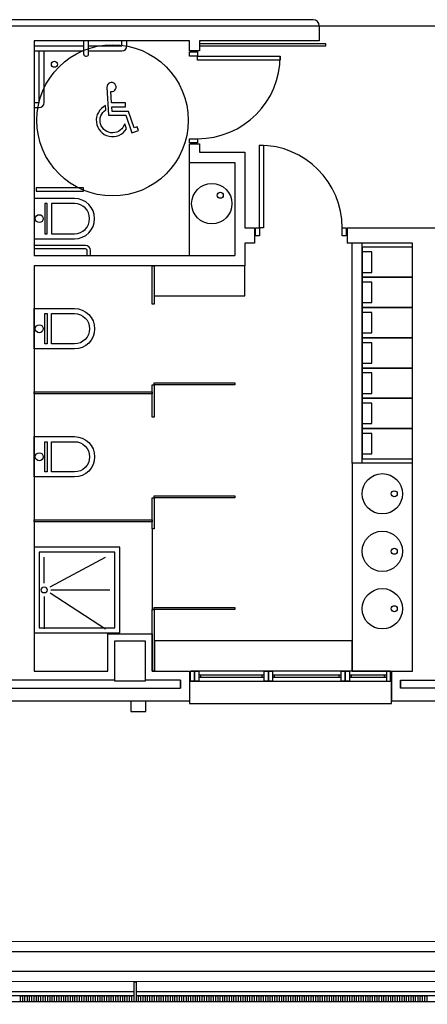
# Model space of a CAD drawing. Units: millimetres. Extents: x -26579 to -10535, y 8649 to 16131.
# Drawn here: x -17132 to -17126, y 14472 to 14488 of the extents above; entities that cross this region are included whole.
import ezdxf

# ---------------------------------------------------------------- set-up
doc = ezdxf.new("R2010")
doc.units = ezdxf.units.MM
doc.layers.add('2', color=9, linetype='Continuous')

msp = doc.modelspace()

# ---------------------------------------------------------------- linework, layer by layer
at = {"layer": '2', "color": 252}
for p, q in [((-17139.384, 14487.532), (-17127.518, 14487.532)), ((-17127.614, 14487.628), (-17139.208, 14487.628)), ((-17127.518, 14487.532), (-17127.518, 14487.292)), ((-17127.518, 14487.532), (-17123.678, 14487.532)), ((-17127.518, 14487.532), (-17127.518, 14487.532)), ((-17129.575, 14487.292), (-17132.038, 14487.292)), ((-17132.038, 14487.292), (-17132.038, 14483.884)), ((-17132.038, 14487.212), (-17131.254, 14487.212)), ((-17131.718, 14487.212), (-17131.718, 14487.212)), ((-17131.254, 14487.292), (-17131.254, 14487.084)), ((-17131.174, 14487.084), (-17131.174, 14487.292)), ((-17131.174, 14487.212), (-17130.646, 14487.212)), ((-17130.646, 14487.212), (-17130.646, 14487.292)), ((-17130.566, 14487.212), (-17130.566, 14487.292)), ((-17129.575, 14487.132), (-17129.575, 14487.292)), ((-17127.518, 14487.292), (-17129.415, 14487.292)), ((-17129.415, 14487.292), (-17129.415, 14487.132)), ((-17127.415, 14487.244), (-17129.415, 14487.244)), ((-17129.415, 14487.244), (-17129.415, 14487.212)), ((-17129.415, 14487.212), (-17127.415, 14487.212)), ((-17127.415, 14487.212), (-17127.415, 14487.244)), ((-17132.038, 14487.132), (-17131.254, 14487.132)), ((-17131.958, 14486.316), (-17131.958, 14487.132)), ((-17131.878, 14486.316), (-17131.878, 14487.132)), ((-17131.222, 14487.052), (-17131.206, 14487.052)), ((-17131.174, 14487.132), (-17130.646, 14487.132)), ((-17129.415, 14487.132), (-17129.575, 14487.132)), ((-17129.575, 14487.116), (-17129.447, 14487.116)), ((-17129.575, 14487.052), (-17129.575, 14487.116)), ((-17129.447, 14487.052), (-17129.575, 14487.052)), ((-17129.447, 14487.116), (-17129.447, 14487.052)), ((-17129.447, 14487.052), (-17128.135, 14487.052)), ((-17129.447, 14486.988), (-17129.447, 14487.052)), ((-17128.135, 14487.052), (-17128.135, 14486.988)), ((-17128.135, 14486.988), (-17129.447, 14486.988)), ((-17132.038, 14486.316), (-17131.958, 14486.316)), ((-17132.038, 14486.236), (-17131.958, 14486.236)), ((-17129.575, 14485.676), (-17129.575, 14485.74)), ((-17129.575, 14485.74), (-17129.447, 14485.74)), ((-17129.447, 14485.676), (-17129.575, 14485.676)), ((-17129.575, 14485.364), (-17129.575, 14485.66)), ((-17129.575, 14485.66), (-17129.415, 14485.66)), ((-17129.447, 14485.74), (-17129.447, 14485.676)), ((-17129.415, 14485.66), (-17129.415, 14485.524)), ((-17128.466, 14484.324), (-17128.466, 14485.636)), ((-17128.466, 14485.636), (-17128.402, 14485.636)), ((-17128.402, 14485.636), (-17128.402, 14484.324)), ((-17129.415, 14485.524), (-17128.695, 14485.524)), ((-17128.695, 14485.524), (-17128.695, 14484.324)), ((-17129.575, 14485.364), (-17128.855, 14485.364)), ((-17129.575, 14483.884), (-17129.575, 14485.364)), ((-17128.855, 14485.364), (-17128.855, 14483.884)), ((-17131.257, 14484.961), (-17132.003, 14484.961)), ((-17132.003, 14484.961), (-17132.003, 14484.909)), ((-17132.003, 14484.909), (-17131.257, 14484.909)), ((-17131.257, 14484.909), (-17131.257, 14484.961)), ((-17128.695, 14484.324), (-17128.546, 14484.324)), ((-17128.546, 14484.324), (-17128.546, 14484.084)), ((-17128.53, 14484.196), (-17128.53, 14484.324)), ((-17128.53, 14484.324), (-17128.466, 14484.324)), ((-17128.402, 14484.324), (-17128.466, 14484.324)), ((-17128.466, 14484.324), (-17128.466, 14484.196)), ((-17127.154, 14484.324), (-17127.09, 14484.324)), ((-17127.154, 14484.196), (-17127.154, 14484.324)), ((-17127.09, 14484.324), (-17127.09, 14484.196)), ((-17127.074, 14484.324), (-17124.762, 14484.324)), ((-17127.074, 14484.324), (-17127.074, 14484.084)), ((-17128.695, 14484.084), (-17128.695, 14483.724)), ((-17128.546, 14484.084), (-17128.695, 14484.084)), ((-17128.466, 14484.196), (-17128.53, 14484.196)), ((-17127.09, 14484.196), (-17127.154, 14484.196)), ((-17126.038, 14484.084), (-17127.074, 14484.084)), ((-17126.998, 14480.592), (-17126.998, 14484.084)), ((-17126.838, 14480.592), (-17126.838, 14484.084)), ((-17126.038, 14477.292), (-17126.038, 14484.084)), ((-17126.038, 14480.585), (-17126.038, 14484.084)), ((-17131.222, 14484.044), (-17132.038, 14484.044)), ((-17131.222, 14483.992), (-17132.038, 14483.992)), ((-17131.194, 14483.884), (-17131.194, 14483.964)), ((-17131.142, 14483.884), (-17131.142, 14483.964)), ((-17126.038, 14484.02), (-17126.838, 14484.02)), ((-17126.838, 14484.02), (-17126.838, 14483.54)), ((-17126.682, 14483.942), (-17126.838, 14483.942)), ((-17126.838, 14483.942), (-17126.838, 14483.618)), ((-17126.682, 14483.618), (-17126.682, 14483.942)), ((-17126.038, 14483.54), (-17126.038, 14484.02)), ((-17132.038, 14483.884), (-17128.855, 14483.884)), ((-17128.695, 14483.724), (-17132.038, 14483.724)), ((-17132.038, 14483.724), (-17132.038, 14477.292)), ((-17130.166, 14483.115), (-17130.166, 14483.724)), ((-17130.166, 14483.724), (-17130.134, 14483.724)), ((-17130.134, 14483.724), (-17130.134, 14483.115)), ((-17130.134, 14483.724), (-17130.134, 14483.244)), ((-17128.695, 14483.724), (-17130.134, 14483.724)), ((-17128.695, 14483.244), (-17128.695, 14483.724)), ((-17126.838, 14483.618), (-17126.682, 14483.618)), ((-17126.038, 14483.54), (-17126.838, 14483.54)), ((-17126.838, 14483.54), (-17126.838, 14483.06)), ((-17126.838, 14483.54), (-17126.038, 14483.54)), ((-17126.682, 14483.462), (-17126.838, 14483.462)), ((-17126.838, 14483.462), (-17126.838, 14483.138)), ((-17126.682, 14483.138), (-17126.682, 14483.462)), ((-17126.038, 14483.06), (-17126.038, 14483.54)), ((-17130.134, 14483.244), (-17128.695, 14483.244)), ((-17126.838, 14483.138), (-17126.682, 14483.138)), ((-17130.134, 14483.115), (-17130.166, 14483.115)), ((-17126.038, 14483.06), (-17126.838, 14483.06)), ((-17126.838, 14483.06), (-17126.838, 14482.58)), ((-17126.838, 14483.06), (-17126.038, 14483.06)), ((-17126.682, 14482.982), (-17126.838, 14482.982)), ((-17126.838, 14482.982), (-17126.838, 14482.658)), ((-17126.682, 14482.658), (-17126.682, 14482.982)), ((-17126.038, 14482.58), (-17126.038, 14483.06)), ((-17126.838, 14482.658), (-17126.682, 14482.658)), ((-17126.038, 14482.58), (-17126.838, 14482.58)), ((-17126.838, 14482.58), (-17126.838, 14482.1)), ((-17126.838, 14482.58), (-17126.038, 14482.58)), ((-17126.682, 14482.502), (-17126.838, 14482.502)), ((-17126.838, 14482.502), (-17126.838, 14482.178)), ((-17126.682, 14482.178), (-17126.682, 14482.502)), ((-17126.038, 14482.1), (-17126.038, 14482.58)), ((-17126.838, 14482.178), (-17126.682, 14482.178)), ((-17126.038, 14482.1), (-17126.838, 14482.1)), ((-17126.838, 14482.1), (-17126.838, 14481.62)), ((-17126.838, 14482.1), (-17126.038, 14482.1)), ((-17126.038, 14481.62), (-17126.038, 14482.1)), ((-17126.682, 14482.022), (-17126.838, 14482.022)), ((-17126.838, 14482.022), (-17126.838, 14481.698)), ((-17126.682, 14481.698), (-17126.682, 14482.022)), ((-17132.038, 14481.692), (-17132.038, 14481.724)), ((-17132.038, 14481.724), (-17130.166, 14481.724)), ((-17130.166, 14481.323), (-17130.166, 14481.835)), ((-17130.166, 14481.835), (-17130.134, 14481.835)), ((-17130.166, 14481.724), (-17130.166, 14481.692)), ((-17130.134, 14481.835), (-17130.134, 14481.867)), ((-17130.134, 14481.867), (-17128.854, 14481.867)), ((-17128.854, 14481.835), (-17130.134, 14481.835)), ((-17130.134, 14481.835), (-17130.134, 14481.323)), ((-17128.854, 14481.867), (-17128.854, 14481.835)), ((-17130.166, 14481.692), (-17132.038, 14481.692)), ((-17126.838, 14481.698), (-17126.682, 14481.698)), ((-17126.038, 14481.62), (-17126.838, 14481.62)), ((-17126.838, 14481.62), (-17126.838, 14481.14)), ((-17126.838, 14481.62), (-17126.038, 14481.62)), ((-17126.038, 14481.14), (-17126.038, 14481.62)), ((-17126.682, 14481.542), (-17126.838, 14481.542)), ((-17126.838, 14481.542), (-17126.838, 14481.218)), ((-17126.682, 14481.218), (-17126.682, 14481.542)), ((-17130.134, 14481.323), (-17130.166, 14481.323)), ((-17126.838, 14481.218), (-17126.682, 14481.218)), ((-17126.038, 14481.14), (-17126.838, 14481.14)), ((-17126.838, 14481.14), (-17126.838, 14480.66)), ((-17126.838, 14481.14), (-17126.038, 14481.14)), ((-17126.038, 14480.66), (-17126.038, 14481.14)), ((-17126.682, 14481.062), (-17126.838, 14481.062)), ((-17126.838, 14481.062), (-17126.838, 14480.738)), ((-17126.682, 14480.738), (-17126.682, 14481.062)), ((-17126.838, 14480.738), (-17126.682, 14480.738)), ((-17126.838, 14480.66), (-17126.038, 14480.66)), ((-17126.038, 14480.592), (-17126.998, 14480.592)), ((-17126.998, 14480.592), (-17126.998, 14477.292)), ((-17126.038, 14477.292), (-17126.038, 14480.592)), ((-17130.166, 14479.549), (-17130.166, 14480.043)), ((-17130.166, 14480.043), (-17130.134, 14480.043)), ((-17130.134, 14480.043), (-17130.134, 14480.075)), ((-17130.134, 14480.075), (-17128.854, 14480.075)), ((-17128.854, 14480.043), (-17130.134, 14480.043)), ((-17130.134, 14480.043), (-17130.134, 14479.549)), ((-17128.854, 14480.075), (-17128.854, 14480.043)), ((-17132.038, 14479.66), (-17132.038, 14479.692)), ((-17132.038, 14479.692), (-17130.166, 14479.692)), ((-17130.166, 14479.692), (-17130.166, 14479.66)), ((-17130.166, 14479.66), (-17132.038, 14479.66)), ((-17130.166, 14479.549), (-17130.166, 14478.269)), ((-17130.134, 14479.549), (-17130.166, 14479.549)), ((-17130.678, 14479.26), (-17132.038, 14479.26)), ((-17132.038, 14479.26), (-17132.038, 14477.9)), ((-17130.678, 14477.9), (-17130.678, 14479.26)), ((-17130.758, 14479.18), (-17131.958, 14479.18)), ((-17131.958, 14479.18), (-17131.958, 14477.98)), ((-17131.878, 14478.685), (-17131.878, 14479.1)), ((-17131.785, 14478.63), (-17130.907, 14479.1)), ((-17130.758, 14477.98), (-17130.758, 14479.18)), ((-17131.878, 14478.475), (-17131.878, 14477.964)), ((-17131.785, 14478.531), (-17130.907, 14477.964)), ((-17131.773, 14478.58), (-17130.838, 14478.58)), ((-17131.773, 14478.58), (-17130.838, 14478.58)), ((-17130.134, 14478.269), (-17130.134, 14478.301)), ((-17130.134, 14478.301), (-17128.854, 14478.301)), ((-17128.854, 14478.301), (-17128.854, 14478.269)), ((-17130.166, 14477.292), (-17130.166, 14478.269)), ((-17130.166, 14478.269), (-17130.134, 14478.269)), ((-17130.134, 14478.269), (-17130.134, 14477.292)), ((-17128.854, 14478.269), (-17130.134, 14478.269)), ((-17131.958, 14477.98), (-17130.758, 14477.98)), ((-17132.038, 14477.9), (-17130.678, 14477.9)), ((-17130.87, 14477.292), (-17130.87, 14477.884)), ((-17130.87, 14477.884), (-17130.166, 14477.884)), ((-17130.166, 14477.884), (-17130.166, 14477.292)), ((-17130.758, 14477.772), (-17130.278, 14477.772)), ((-17130.758, 14477.132), (-17130.758, 14477.772)), ((-17130.278, 14477.772), (-17130.278, 14477.132)), ((-17126.998, 14477.772), (-17130.128, 14477.772)), ((-17130.128, 14477.772), (-17130.128, 14477.292)), ((-17126.998, 14477.292), (-17126.998, 14477.772)), ((-17132.038, 14477.292), (-17130.87, 14477.292)), ((-17130.166, 14477.292), (-17129.573, 14477.292)), ((-17130.134, 14477.292), (-17130.166, 14477.292)), ((-17129.573, 14477.292), (-17129.573, 14476.812)), ((-17129.573, 14477.292), (-17129.573, 14476.812)), ((-17129.397, 14477.196), (-17129.397, 14477.228)), ((-17128.421, 14477.196), (-17128.421, 14477.228)), ((-17128.229, 14477.196), (-17128.229, 14477.228)), ((-17127.201, 14477.196), (-17127.201, 14477.228)), ((-17127.009, 14477.196), (-17127.009, 14477.228)), ((-17126.998, 14477.292), (-17126.038, 14477.292)), ((-17126.484, 14477.196), (-17126.484, 14477.228)), ((-17126.372, 14476.812), (-17126.372, 14477.292)), ((-17126.372, 14477.292), (-17126.038, 14477.292)), ((-17126.372, 14477.292), (-17126.372, 14476.812)), ((-17130.758, 14477.148), (-17132.629, 14477.148)), ((-17130.278, 14477.132), (-17130.758, 14477.132)), ((-17129.717, 14477.148), (-17130.278, 14477.148)), ((-17129.717, 14477.148), (-17129.717, 14477.02)), ((-17129.717, 14477.02), (-17129.717, 14477.148)), ((-17126.228, 14477.148), (-17124.166, 14477.148)), ((-17126.228, 14477.148), (-17126.228, 14477.02)), ((-17126.228, 14477.148), (-17126.228, 14477.02)), ((-17126.228, 14477.02), (-17126.228, 14477.148)), ((-17132.629, 14477.02), (-17129.717, 14477.02)), ((-17123.143, 14477.02), (-17126.228, 14477.02)), ((-17126.228, 14477.02), (-17126.228, 14477.02)), ((-17129.573, 14476.812), (-17132.773, 14476.812)), ((-17130.267, 14476.812), (-17130.507, 14476.812)), ((-17130.507, 14476.812), (-17130.507, 14476.652)), ((-17130.267, 14476.652), (-17130.267, 14476.812)), ((-17129.573, 14476.812), (-17129.573, 14476.78)), ((-17129.573, 14476.78), (-17126.372, 14476.78)), ((-17126.372, 14476.78), (-17126.372, 14476.812)), ((-17122.999, 14476.812), (-17126.372, 14476.812)), ((-17130.507, 14476.652), (-17130.267, 14476.652)), ((-17191.87, 14472.987), (-17098.518, 14473.012)), ((-17191.55, 14472.827), (-17102.038, 14472.851)), ((-17191.55, 14472.827), (-17102.038, 14472.851)), ((-17102.038, 14472.531), (-17191.55, 14472.507)), ((-17102.038, 14472.531), (-17191.55, 14472.507)), ((-17099.318, 14472.372), (-17191.87, 14472.347)), ((-17099.318, 14472.372), (-17191.87, 14472.347)), ((-17130.454, 14472.043), (-17130.454, 14472.363)), ((-17130.454, 14472.363), (-17130.422, 14472.363)), ((-17130.422, 14472.363), (-17130.422, 14472.043)), ((-17130.454, 14472.203), (-17138.054, 14472.201)), ((-17122.75, 14472.206), (-17130.422, 14472.203)), ((-17072.918, 14472.059), (-17274.263, 14472.004)), ((-17099.318, 14472.052), (-17191.87, 14472.027)), ((-17130.454, 14472.139), (-17138.054, 14472.137)), ((-17132.254, 14472.043), (-17132.254, 14472.139)), ((-17132.254, 14472.139), (-17132.222, 14472.139)), ((-17132.222, 14472.043), (-17132.254, 14472.043)), ((-17132.222, 14472.139), (-17132.222, 14472.043)), ((-17132.182, 14472.043), (-17132.182, 14472.139)), ((-17132.182, 14472.139), (-17132.15, 14472.139)), ((-17132.15, 14472.043), (-17132.182, 14472.043)), ((-17132.15, 14472.139), (-17132.15, 14472.043)), ((-17132.11, 14472.043), (-17132.11, 14472.139)), ((-17132.11, 14472.139), (-17132.078, 14472.139)), ((-17132.078, 14472.043), (-17132.11, 14472.043)), ((-17132.078, 14472.139), (-17132.078, 14472.043)), ((-17132.038, 14472.043), (-17132.038, 14472.139)), ((-17132.038, 14472.139), (-17132.006, 14472.139)), ((-17132.006, 14472.043), (-17132.038, 14472.043)), ((-17132.006, 14472.139), (-17132.006, 14472.043)), ((-17131.966, 14472.043), (-17131.966, 14472.139)), ((-17131.966, 14472.139), (-17131.934, 14472.139)), ((-17131.934, 14472.043), (-17131.966, 14472.043)), ((-17131.934, 14472.139), (-17131.934, 14472.043)), ((-17131.894, 14472.043), (-17131.894, 14472.139)), ((-17131.894, 14472.139), (-17131.862, 14472.139)), ((-17131.862, 14472.043), (-17131.894, 14472.043)), ((-17131.862, 14472.139), (-17131.862, 14472.043)), ((-17131.822, 14472.043), (-17131.822, 14472.139)), ((-17131.822, 14472.139), (-17131.79, 14472.139)), ((-17131.79, 14472.043), (-17131.822, 14472.043)), ((-17131.79, 14472.139), (-17131.79, 14472.043)), ((-17131.75, 14472.043), (-17131.75, 14472.139)), ((-17131.75, 14472.139), (-17131.718, 14472.139)), ((-17131.718, 14472.043), (-17131.75, 14472.043)), ((-17131.718, 14472.139), (-17131.718, 14472.043)), ((-17131.678, 14472.043), (-17131.678, 14472.139)), ((-17131.678, 14472.139), (-17131.646, 14472.139)), ((-17131.646, 14472.043), (-17131.678, 14472.043)), ((-17131.646, 14472.139), (-17131.646, 14472.043)), ((-17131.606, 14472.043), (-17131.606, 14472.139)), ((-17131.606, 14472.139), (-17131.574, 14472.139)), ((-17131.574, 14472.043), (-17131.606, 14472.043)), ((-17131.574, 14472.139), (-17131.574, 14472.043)), ((-17131.534, 14472.043), (-17131.534, 14472.139)), ((-17131.534, 14472.139), (-17131.502, 14472.139)), ((-17131.502, 14472.043), (-17131.534, 14472.043)), ((-17131.502, 14472.139), (-17131.502, 14472.043)), ((-17131.462, 14472.043), (-17131.462, 14472.139)), ((-17131.462, 14472.139), (-17131.43, 14472.139)), ((-17131.43, 14472.043), (-17131.462, 14472.043)), ((-17131.43, 14472.139), (-17131.43, 14472.043)), ((-17131.39, 14472.043), (-17131.39, 14472.139)), ((-17131.39, 14472.139), (-17131.358, 14472.139)), ((-17131.358, 14472.043), (-17131.39, 14472.043)), ((-17131.358, 14472.139), (-17131.358, 14472.043)), ((-17131.318, 14472.043), (-17131.318, 14472.139)), ((-17131.318, 14472.139), (-17131.286, 14472.139)), ((-17131.286, 14472.043), (-17131.318, 14472.043)), ((-17131.286, 14472.139), (-17131.286, 14472.043)), ((-17131.246, 14472.043), (-17131.246, 14472.139)), ((-17131.246, 14472.139), (-17131.214, 14472.139)), ((-17131.214, 14472.043), (-17131.246, 14472.043)), ((-17131.214, 14472.139), (-17131.214, 14472.043)), ((-17131.174, 14472.043), (-17131.174, 14472.139)), ((-17131.174, 14472.139), (-17131.142, 14472.139)), ((-17131.142, 14472.043), (-17131.174, 14472.043)), ((-17131.142, 14472.139), (-17131.142, 14472.043)), ((-17131.102, 14472.043), (-17131.102, 14472.139)), ((-17131.102, 14472.139), (-17131.07, 14472.139)), ((-17131.07, 14472.043), (-17131.102, 14472.043)), ((-17131.07, 14472.139), (-17131.07, 14472.043)), ((-17131.03, 14472.043), (-17131.03, 14472.139)), ((-17131.03, 14472.139), (-17130.998, 14472.139)), ((-17130.998, 14472.043), (-17131.03, 14472.043)), ((-17130.998, 14472.139), (-17130.998, 14472.043)), ((-17130.958, 14472.043), (-17130.958, 14472.139)), ((-17130.958, 14472.139), (-17130.926, 14472.139)), ((-17130.926, 14472.043), (-17130.958, 14472.043)), ((-17130.926, 14472.139), (-17130.926, 14472.043)), ((-17130.886, 14472.043), (-17130.886, 14472.139)), ((-17130.886, 14472.139), (-17130.854, 14472.139)), ((-17130.854, 14472.043), (-17130.886, 14472.043)), ((-17130.854, 14472.139), (-17130.854, 14472.043)), ((-17130.814, 14472.043), (-17130.814, 14472.139)), ((-17130.814, 14472.139), (-17130.782, 14472.139)), ((-17130.782, 14472.043), (-17130.814, 14472.043)), ((-17130.782, 14472.139), (-17130.782, 14472.043)), ((-17130.742, 14472.043), (-17130.742, 14472.139)), ((-17130.742, 14472.139), (-17130.71, 14472.139)), ((-17130.71, 14472.043), (-17130.742, 14472.043)), ((-17130.71, 14472.139), (-17130.71, 14472.043)), ((-17130.67, 14472.043), (-17130.67, 14472.139)), ((-17130.67, 14472.139), (-17130.638, 14472.139)), ((-17130.638, 14472.043), (-17130.67, 14472.043)), ((-17130.638, 14472.139), (-17130.638, 14472.043)), ((-17130.598, 14472.043), (-17130.598, 14472.139)), ((-17130.598, 14472.139), (-17130.566, 14472.139)), ((-17130.566, 14472.043), (-17130.598, 14472.043)), ((-17130.566, 14472.139), (-17130.566, 14472.043)), ((-17130.526, 14472.043), (-17130.526, 14472.139)), ((-17130.526, 14472.139), (-17130.494, 14472.139)), ((-17130.494, 14472.043), (-17130.526, 14472.043)), ((-17130.494, 14472.139), (-17130.494, 14472.043)), ((-17130.422, 14472.043), (-17130.454, 14472.043)), ((-17122.75, 14472.142), (-17130.422, 14472.139)), ((-17130.382, 14472.043), (-17130.382, 14472.139)), ((-17130.382, 14472.139), (-17130.35, 14472.139)), ((-17130.35, 14472.043), (-17130.382, 14472.043)), ((-17130.35, 14472.139), (-17130.35, 14472.043)), ((-17130.31, 14472.044), (-17130.31, 14472.14)), ((-17130.31, 14472.14), (-17130.278, 14472.14)), ((-17130.278, 14472.044), (-17130.31, 14472.044)), ((-17130.278, 14472.14), (-17130.278, 14472.044)), ((-17130.238, 14472.044), (-17130.238, 14472.14)), ((-17130.238, 14472.14), (-17130.206, 14472.14)), ((-17130.206, 14472.044), (-17130.238, 14472.044)), ((-17130.206, 14472.14), (-17130.206, 14472.044)), ((-17130.166, 14472.044), (-17130.166, 14472.14)), ((-17130.166, 14472.14), (-17130.134, 14472.14)), ((-17130.134, 14472.044), (-17130.166, 14472.044)), ((-17130.134, 14472.14), (-17130.134, 14472.044)), ((-17130.094, 14472.044), (-17130.094, 14472.14)), ((-17130.094, 14472.14), (-17130.062, 14472.14)), ((-17130.062, 14472.044), (-17130.094, 14472.044)), ((-17130.062, 14472.14), (-17130.062, 14472.044)), ((-17130.022, 14472.044), (-17130.022, 14472.14)), ((-17130.022, 14472.14), (-17129.99, 14472.14)), ((-17129.99, 14472.044), (-17130.022, 14472.044)), ((-17129.99, 14472.14), (-17129.99, 14472.044)), ((-17129.95, 14472.044), (-17129.95, 14472.14)), ((-17129.95, 14472.14), (-17129.918, 14472.14)), ((-17129.918, 14472.044), (-17129.95, 14472.044)), ((-17129.918, 14472.14), (-17129.918, 14472.044)), ((-17129.878, 14472.044), (-17129.878, 14472.14)), ((-17129.878, 14472.14), (-17129.846, 14472.14)), ((-17129.846, 14472.044), (-17129.878, 14472.044)), ((-17129.846, 14472.14), (-17129.846, 14472.044)), ((-17129.806, 14472.044), (-17129.806, 14472.14)), ((-17129.806, 14472.14), (-17129.774, 14472.14)), ((-17129.774, 14472.044), (-17129.806, 14472.044)), ((-17129.774, 14472.14), (-17129.774, 14472.044)), ((-17129.734, 14472.044), (-17129.734, 14472.14)), ((-17129.734, 14472.14), (-17129.702, 14472.14)), ((-17129.702, 14472.044), (-17129.734, 14472.044)), ((-17129.702, 14472.14), (-17129.702, 14472.044)), ((-17129.662, 14472.044), (-17129.662, 14472.14)), ((-17129.662, 14472.14), (-17129.63, 14472.14)), ((-17129.63, 14472.044), (-17129.662, 14472.044)), ((-17129.63, 14472.14), (-17129.63, 14472.044)), ((-17129.59, 14472.044), (-17129.59, 14472.14)), ((-17129.59, 14472.14), (-17129.558, 14472.14)), ((-17129.558, 14472.044), (-17129.59, 14472.044)), ((-17129.558, 14472.14), (-17129.558, 14472.044)), ((-17129.518, 14472.044), (-17129.518, 14472.14)), ((-17129.518, 14472.14), (-17129.486, 14472.14)), ((-17129.486, 14472.044), (-17129.518, 14472.044)), ((-17129.486, 14472.14), (-17129.486, 14472.044)), ((-17129.446, 14472.044), (-17129.446, 14472.14)), ((-17129.446, 14472.14), (-17129.414, 14472.14)), ((-17129.414, 14472.044), (-17129.446, 14472.044)), ((-17129.414, 14472.14), (-17129.414, 14472.044)), ((-17129.374, 14472.044), (-17129.374, 14472.14)), ((-17129.374, 14472.14), (-17129.342, 14472.14)), ((-17129.342, 14472.044), (-17129.374, 14472.044)), ((-17129.342, 14472.14), (-17129.342, 14472.044)), ((-17129.302, 14472.044), (-17129.302, 14472.14)), ((-17129.302, 14472.14), (-17129.27, 14472.14)), ((-17129.27, 14472.044), (-17129.302, 14472.044)), ((-17129.27, 14472.14), (-17129.27, 14472.044)), ((-17129.23, 14472.044), (-17129.23, 14472.14)), ((-17129.23, 14472.14), (-17129.198, 14472.14)), ((-17129.198, 14472.044), (-17129.23, 14472.044)), ((-17129.198, 14472.14), (-17129.198, 14472.044)), ((-17129.158, 14472.044), (-17129.158, 14472.14)), ((-17129.158, 14472.14), (-17129.126, 14472.14)), ((-17129.126, 14472.044), (-17129.158, 14472.044)), ((-17129.126, 14472.14), (-17129.126, 14472.044)), ((-17129.086, 14472.044), (-17129.086, 14472.14)), ((-17129.086, 14472.14), (-17129.054, 14472.14)), ((-17129.054, 14472.044), (-17129.086, 14472.044)), ((-17129.054, 14472.14), (-17129.054, 14472.044)), ((-17129.014, 14472.044), (-17129.014, 14472.14)), ((-17129.014, 14472.14), (-17128.982, 14472.14)), ((-17128.982, 14472.044), (-17129.014, 14472.044)), ((-17128.982, 14472.14), (-17128.982, 14472.044)), ((-17128.942, 14472.044), (-17128.942, 14472.14)), ((-17128.942, 14472.14), (-17128.91, 14472.14)), ((-17128.91, 14472.044), (-17128.942, 14472.044)), ((-17128.91, 14472.14), (-17128.91, 14472.044)), ((-17128.87, 14472.044), (-17128.87, 14472.14)), ((-17128.87, 14472.14), (-17128.838, 14472.14)), ((-17128.838, 14472.044), (-17128.87, 14472.044)), ((-17128.838, 14472.14), (-17128.838, 14472.044)), ((-17128.798, 14472.044), (-17128.798, 14472.14)), ((-17128.798, 14472.14), (-17128.766, 14472.14)), ((-17128.766, 14472.044), (-17128.798, 14472.044)), ((-17128.766, 14472.14), (-17128.766, 14472.044)), ((-17128.726, 14472.044), (-17128.726, 14472.14)), ((-17128.726, 14472.14), (-17128.694, 14472.14)), ((-17128.694, 14472.044), (-17128.726, 14472.044)), ((-17128.694, 14472.14), (-17128.694, 14472.044)), ((-17128.654, 14472.044), (-17128.654, 14472.14)), ((-17128.654, 14472.14), (-17128.622, 14472.14)), ((-17128.622, 14472.044), (-17128.654, 14472.044)), ((-17128.622, 14472.14), (-17128.622, 14472.044)), ((-17128.582, 14472.044), (-17128.582, 14472.14)), ((-17128.582, 14472.14), (-17128.55, 14472.14)), ((-17128.55, 14472.044), (-17128.582, 14472.044)), ((-17128.55, 14472.14), (-17128.55, 14472.044)), ((-17128.51, 14472.044), (-17128.51, 14472.14)), ((-17128.51, 14472.14), (-17128.478, 14472.14)), ((-17128.478, 14472.044), (-17128.51, 14472.044)), ((-17128.478, 14472.14), (-17128.478, 14472.044)), ((-17128.438, 14472.044), (-17128.438, 14472.14)), ((-17128.438, 14472.14), (-17128.406, 14472.14)), ((-17128.406, 14472.044), (-17128.438, 14472.044)), ((-17128.406, 14472.14), (-17128.406, 14472.044)), ((-17128.366, 14472.044), (-17128.366, 14472.14)), ((-17128.366, 14472.14), (-17128.334, 14472.14)), ((-17128.334, 14472.044), (-17128.366, 14472.044)), ((-17128.334, 14472.14), (-17128.334, 14472.044)), ((-17128.294, 14472.044), (-17128.294, 14472.14)), ((-17128.294, 14472.14), (-17128.262, 14472.14)), ((-17128.262, 14472.044), (-17128.294, 14472.044)), ((-17128.262, 14472.14), (-17128.262, 14472.044)), ((-17128.222, 14472.044), (-17128.222, 14472.14)), ((-17128.222, 14472.14), (-17128.19, 14472.14)), ((-17128.19, 14472.044), (-17128.222, 14472.044)), ((-17128.19, 14472.14), (-17128.19, 14472.044)), ((-17128.15, 14472.044), (-17128.15, 14472.14)), ((-17128.15, 14472.14), (-17128.118, 14472.14)), ((-17128.118, 14472.044), (-17128.15, 14472.044)), ((-17128.118, 14472.14), (-17128.118, 14472.044)), ((-17128.078, 14472.044), (-17128.078, 14472.14)), ((-17128.078, 14472.14), (-17128.046, 14472.14)), ((-17128.046, 14472.044), (-17128.078, 14472.044)), ((-17128.046, 14472.14), (-17128.046, 14472.044)), ((-17128.006, 14472.044), (-17128.006, 14472.14)), ((-17128.006, 14472.14), (-17127.974, 14472.14)), ((-17127.974, 14472.044), (-17128.006, 14472.044)), ((-17127.974, 14472.14), (-17127.974, 14472.044)), ((-17127.934, 14472.044), (-17127.934, 14472.14)), ((-17127.934, 14472.14), (-17127.902, 14472.14)), ((-17127.902, 14472.044), (-17127.934, 14472.044)), ((-17127.902, 14472.14), (-17127.902, 14472.044)), ((-17127.862, 14472.044), (-17127.862, 14472.14)), ((-17127.862, 14472.14), (-17127.83, 14472.14)), ((-17127.83, 14472.044), (-17127.862, 14472.044)), ((-17127.83, 14472.14), (-17127.83, 14472.044)), ((-17127.79, 14472.044), (-17127.79, 14472.14)), ((-17127.79, 14472.14), (-17127.758, 14472.14)), ((-17127.758, 14472.044), (-17127.79, 14472.044)), ((-17127.758, 14472.14), (-17127.758, 14472.044)), ((-17127.718, 14472.044), (-17127.718, 14472.14)), ((-17127.718, 14472.14), (-17127.686, 14472.14)), ((-17127.686, 14472.044), (-17127.718, 14472.044)), ((-17127.686, 14472.14), (-17127.686, 14472.044)), ((-17127.646, 14472.044), (-17127.646, 14472.14)), ((-17127.646, 14472.14), (-17127.614, 14472.14)), ((-17127.614, 14472.044), (-17127.646, 14472.044)), ((-17127.614, 14472.14), (-17127.614, 14472.044)), ((-17127.574, 14472.044), (-17127.574, 14472.14)), ((-17127.574, 14472.14), (-17127.542, 14472.14)), ((-17127.542, 14472.044), (-17127.574, 14472.044)), ((-17127.542, 14472.14), (-17127.542, 14472.044)), ((-17127.502, 14472.044), (-17127.502, 14472.14)), ((-17127.502, 14472.14), (-17127.47, 14472.14)), ((-17127.47, 14472.044), (-17127.502, 14472.044)), ((-17127.47, 14472.14), (-17127.47, 14472.044)), ((-17127.43, 14472.044), (-17127.43, 14472.14)), ((-17127.43, 14472.14), (-17127.398, 14472.14)), ((-17127.398, 14472.044), (-17127.43, 14472.044)), ((-17127.398, 14472.14), (-17127.398, 14472.044)), ((-17127.358, 14472.044), (-17127.358, 14472.14)), ((-17127.358, 14472.14), (-17127.326, 14472.14)), ((-17127.326, 14472.044), (-17127.358, 14472.044)), ((-17127.326, 14472.14), (-17127.326, 14472.044)), ((-17127.286, 14472.044), (-17127.286, 14472.14)), ((-17127.286, 14472.14), (-17127.254, 14472.14)), ((-17127.254, 14472.044), (-17127.286, 14472.044)), ((-17127.254, 14472.14), (-17127.254, 14472.044)), ((-17127.214, 14472.044), (-17127.214, 14472.14)), ((-17127.214, 14472.14), (-17127.182, 14472.14)), ((-17127.182, 14472.044), (-17127.214, 14472.044)), ((-17127.182, 14472.14), (-17127.182, 14472.044)), ((-17127.142, 14472.044), (-17127.142, 14472.14)), ((-17127.142, 14472.14), (-17127.11, 14472.14)), ((-17127.11, 14472.044), (-17127.142, 14472.044)), ((-17127.11, 14472.14), (-17127.11, 14472.044)), ((-17127.07, 14472.044), (-17127.07, 14472.14)), ((-17127.07, 14472.14), (-17127.038, 14472.14)), ((-17127.038, 14472.044), (-17127.07, 14472.044)), ((-17127.038, 14472.14), (-17127.038, 14472.044)), ((-17126.998, 14472.044), (-17126.998, 14472.14)), ((-17126.998, 14472.14), (-17126.966, 14472.14)), ((-17126.966, 14472.044), (-17126.998, 14472.044)), ((-17126.966, 14472.14), (-17126.966, 14472.044)), ((-17126.926, 14472.044), (-17126.926, 14472.14)), ((-17126.926, 14472.14), (-17126.894, 14472.14)), ((-17126.894, 14472.044), (-17126.926, 14472.044)), ((-17126.894, 14472.14), (-17126.894, 14472.044)), ((-17126.854, 14472.044), (-17126.854, 14472.14)), ((-17126.854, 14472.14), (-17126.822, 14472.14)), ((-17126.822, 14472.044), (-17126.854, 14472.044)), ((-17126.822, 14472.14), (-17126.822, 14472.044)), ((-17126.782, 14472.044), (-17126.782, 14472.14)), ((-17126.782, 14472.14), (-17126.75, 14472.14)), ((-17126.75, 14472.044), (-17126.782, 14472.044)), ((-17126.75, 14472.14), (-17126.75, 14472.044)), ((-17126.71, 14472.044), (-17126.71, 14472.14)), ((-17126.71, 14472.14), (-17126.678, 14472.14)), ((-17126.678, 14472.044), (-17126.71, 14472.044)), ((-17126.678, 14472.14), (-17126.678, 14472.044)), ((-17126.638, 14472.045), (-17126.638, 14472.141)), ((-17126.638, 14472.141), (-17126.606, 14472.141)), ((-17126.606, 14472.045), (-17126.638, 14472.045)), ((-17126.606, 14472.141), (-17126.606, 14472.045)), ((-17126.566, 14472.045), (-17126.566, 14472.141)), ((-17126.566, 14472.141), (-17126.534, 14472.141)), ((-17126.534, 14472.045), (-17126.566, 14472.045)), ((-17126.534, 14472.141), (-17126.534, 14472.045)), ((-17126.494, 14472.045), (-17126.494, 14472.141)), ((-17126.494, 14472.141), (-17126.462, 14472.141)), ((-17126.462, 14472.045), (-17126.494, 14472.045)), ((-17126.462, 14472.141), (-17126.462, 14472.045)), ((-17126.422, 14472.045), (-17126.422, 14472.141)), ((-17126.422, 14472.141), (-17126.39, 14472.141)), ((-17126.39, 14472.045), (-17126.422, 14472.045)), ((-17126.39, 14472.141), (-17126.39, 14472.045)), ((-17126.35, 14472.045), (-17126.35, 14472.141)), ((-17126.35, 14472.141), (-17126.318, 14472.141)), ((-17126.318, 14472.045), (-17126.35, 14472.045)), ((-17126.318, 14472.141), (-17126.318, 14472.045)), ((-17126.278, 14472.045), (-17126.278, 14472.141)), ((-17126.278, 14472.141), (-17126.246, 14472.141)), ((-17126.246, 14472.045), (-17126.278, 14472.045)), ((-17126.246, 14472.141), (-17126.246, 14472.045)), ((-17126.206, 14472.045), (-17126.206, 14472.141)), ((-17126.206, 14472.141), (-17126.174, 14472.141)), ((-17126.174, 14472.045), (-17126.206, 14472.045)), ((-17126.174, 14472.141), (-17126.174, 14472.045)), ((-17126.134, 14472.045), (-17126.134, 14472.141)), ((-17126.134, 14472.141), (-17126.102, 14472.141)), ((-17126.102, 14472.045), (-17126.134, 14472.045)), ((-17126.102, 14472.141), (-17126.102, 14472.045)), ((-17126.062, 14472.045), (-17126.062, 14472.141)), ((-17126.062, 14472.141), (-17126.03, 14472.141)), ((-17126.03, 14472.045), (-17126.062, 14472.045)), ((-17126.03, 14472.141), (-17126.03, 14472.045)), ((-17125.99, 14472.045), (-17125.99, 14472.141)), ((-17125.99, 14472.141), (-17125.958, 14472.141)), ((-17125.958, 14472.045), (-17125.99, 14472.045)), ((-17125.958, 14472.141), (-17125.958, 14472.045)), ((-17125.918, 14472.045), (-17125.918, 14472.141)), ((-17125.918, 14472.141), (-17125.886, 14472.141)), ((-17125.886, 14472.045), (-17125.918, 14472.045)), ((-17125.886, 14472.141), (-17125.886, 14472.045)), ((-17125.846, 14472.045), (-17125.846, 14472.141)), ((-17125.846, 14472.141), (-17125.814, 14472.141)), ((-17125.814, 14472.045), (-17125.846, 14472.045)), ((-17125.814, 14472.141), (-17125.814, 14472.045))]:
    msp.add_line(p, q, dxfattribs=at)
for points in [[(-17130.587, 14486.247), (-17130.587, 14486.307), (-17130.809, 14486.307), (-17130.819, 14486.487, 2.732409), (-17130.883, 14486.555), (-17130.857, 14486.111), (-17130.586, 14486.111), (-17130.488, 14485.835), (-17130.383, 14485.871), (-17130.402, 14485.928), (-17130.451, 14485.911), (-17130.544, 14486.171), (-17130.801, 14486.171), (-17130.805, 14486.247)], [(-17130.9, 14486.199), (-17130.904, 14486.265, 1.342318), (-17130.573, 14485.896), (-17130.602, 14485.978, -1.455177)], [(-17131.398, 14484.791), (-17132.038, 14484.791), (-17132.038, 14484.151), (-17131.398, 14484.151, 1)], [(-17131.398, 14484.711), (-17131.763, 14484.711), (-17131.763, 14484.231), (-17131.398, 14484.231, 1)], [(-17131.398, 14482.404), (-17132.038, 14482.404), (-17132.038, 14483.044), (-17131.398, 14483.044, -1)], [(-17131.398, 14482.484), (-17131.763, 14482.484), (-17131.763, 14482.964), (-17131.398, 14482.964, -1)], [(-17131.398, 14480.372), (-17132.038, 14480.372), (-17132.038, 14481.012), (-17131.398, 14481.012, -1)], [(-17131.398, 14480.452), (-17131.763, 14480.452), (-17131.763, 14480.932), (-17131.398, 14480.932, -1)]]:
    msp.add_lwpolyline(points, format="xyb", close=True, dxfattribs=at)
for points in [[(-17131.866, 14484.711), (-17131.866, 14484.231), (-17131.831, 14484.231), (-17131.831, 14484.711)], [(-17131.866, 14482.484), (-17131.866, 14482.964), (-17131.831, 14482.964), (-17131.831, 14482.484)], [(-17131.866, 14480.452), (-17131.866, 14480.932), (-17131.831, 14480.932), (-17131.831, 14480.452)], [(-17129.557, 14477.132), (-17129.557, 14477.292), (-17129.493, 14477.292), (-17129.493, 14477.132)], [(-17129.493, 14477.132), (-17129.493, 14477.292), (-17129.429, 14477.292), (-17129.429, 14477.132)], [(-17128.389, 14477.132), (-17128.389, 14477.292), (-17128.325, 14477.292), (-17128.325, 14477.132)], [(-17128.325, 14477.132), (-17128.325, 14477.292), (-17128.261, 14477.292), (-17128.261, 14477.132)], [(-17127.169, 14477.132), (-17127.169, 14477.292), (-17127.105, 14477.292), (-17127.105, 14477.132)], [(-17127.105, 14477.132), (-17127.105, 14477.292), (-17127.041, 14477.292), (-17127.041, 14477.132)], [(-17127.041, 14477.196), (-17126.452, 14477.196), (-17126.452, 14477.228), (-17127.041, 14477.228)], [(-17126.388, 14477.132), (-17126.388, 14477.292), (-17126.452, 14477.292), (-17126.452, 14477.132)]]:
    msp.add_lwpolyline(points, close=True, dxfattribs=at)
for points in [[(-17126.388, 14477.292), (-17129.557, 14477.292)], [(-17128.389, 14477.228), (-17129.429, 14477.228), (-17129.429, 14477.196), (-17128.389, 14477.196)], [(-17128.261, 14477.196), (-17127.169, 14477.196), (-17127.169, 14477.228), (-17128.261, 14477.228)], [(-17129.557, 14477.132), (-17126.388, 14477.132)]]:
    msp.add_lwpolyline(points, dxfattribs=at)
for centre, radius in [((-17130.794, 14486.031), 1.2), ((-17131.716, 14486.921), 0.048), ((-17129.221, 14484.709), 0.32), ((-17129.087, 14484.843), 0.048), ((-17131.956, 14484.471), 0.0632), ((-17131.956, 14482.724), 0.0632), ((-17131.956, 14480.692), 0.0632), ((-17126.518, 14480.105), 0.32), ((-17126.329, 14480.105), 0.048), ((-17126.518, 14479.193), 0.32), ((-17126.329, 14479.193), 0.048), ((-17131.878, 14478.58), 0.048), ((-17126.518, 14478.281), 0.32), ((-17126.329, 14478.281), 0.048)]:
    msp.add_circle(centre, radius, dxfattribs=at)
for centre, radius, start, end in [((-17127.614, 14487.532), 0.096, 0, 90), ((-17130.646, 14487.212), 0.08, 270, 0), ((-17131.222, 14487.084), 0.032, 180, 270), ((-17131.206, 14487.084), 0.032, 270, 0), ((-17129.447, 14487.052), 1.312, 270, 0), ((-17131.958, 14486.316), 0.08, 270, 0), ((-17128.466, 14484.324), 1.312, 0, 90), ((-17131.222, 14483.964), 0.08, 0, 90), ((-17131.222, 14483.964), 0.028, 0, 90)]:
    msp.add_arc(centre, radius, start, end, dxfattribs=at)

doc.saveas('drawing.dxf')
